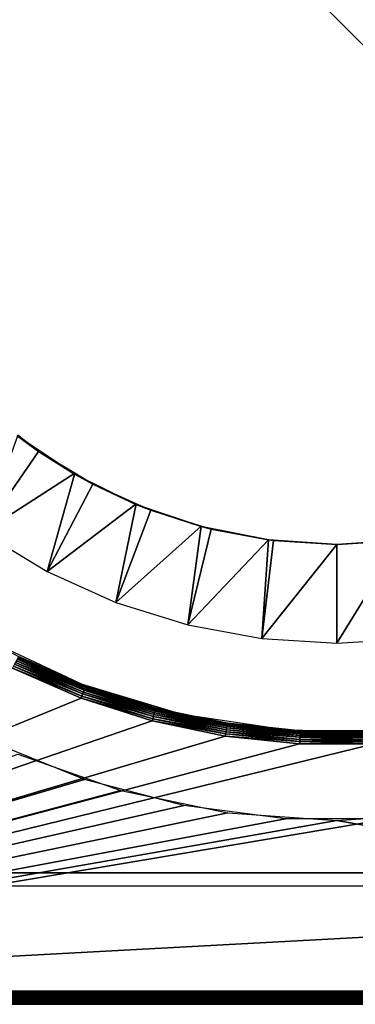
# Model space of a CAD drawing. Extents: x 0 to 500, y 0 to 1734.
# Drawn here: x 10 to 15, y 0 to 15 of the extents above; entities that cross this region are included whole.
import ezdxf

# ---------------------------------------------------------------- set-up
doc = ezdxf.new("R2010")
doc.units = 0
doc.header["$MEASUREMENT"] = 0

msp = doc.modelspace()

# ---------------------------------------------------------------- linework, layer by layer
for points in [[(29.799969, 29.799997), (29.799969, 0.200033), (0.199974, 29.799997)], [(0.199974, 29.799997), (29.799969, 0.200033), (0.199974, 0.200033)], [(9.603381, 7.181704, 75.5), (10.455489, 8.416176, 74), (10.138631, 8.66437, 74)], [(10.129869, 8.653223, 51.5), (10.138631, 8.66437, 74), (10.455489, 8.416176, 74)], [(10.129869, 8.653223, 51.5), (10.455489, 8.416176, 74), (10.999977, 8.07184, 51.5)], [(11.006713, 8.082926, 74), (10.455489, 8.416176, 74), (9.603381, 7.181704, 75.5)], [(10.455489, 8.416176, 74), (11.006713, 8.082926, 74), (10.999977, 8.07184, 51.5)], [(10.585129, 6.588221, 75.5), (11.006713, 8.082926, 74), (9.603381, 7.181704, 75.5)], [(10.585129, 6.588221, 75.5), (11.282206, 7.916391, 74), (11.006713, 8.082926, 74)], [(10.999977, 8.07184, 51.5), (11.006713, 8.082926, 74), (11.282206, 7.916391, 74)], [(10.999977, 8.07184, 51.5), (11.282206, 7.916391, 74), (11.938513, 7.60901, 51.5)], [(11.942983, 7.618964, 74), (11.282206, 7.916391, 74), (10.585129, 6.588221, 75.5)], [(11.282206, 7.916391, 74), (11.942983, 7.618964, 74), (11.938513, 7.60901, 51.5)], [(11.63125, 6.117344, 75.5), (11.942983, 7.618964, 74), (10.585129, 6.588221, 75.5)], [(11.63125, 6.117344, 75.5), (12.163162, 7.519901, 74), (11.942983, 7.618964, 74)], [(12.931824, 7.28035, 74), (12.163162, 7.519901, 74), (11.63125, 6.117344, 75.5)], [(11.938513, 7.60901, 51.5), (11.942983, 7.618964, 74), (12.163162, 7.519901, 74)], [(11.938513, 7.60901, 51.5), (12.163162, 7.519901, 74), (12.92944, 7.272601, 51.5)], [(12.163162, 7.519901, 74), (12.931824, 7.28035, 74), (12.92944, 7.272601, 51.5)], [(12.726486, 5.776048, 75.5), (12.931824, 7.28035, 74), (11.63125, 6.117344, 75.5)], [(12.726486, 5.776048, 75.5), (13.085424, 7.232487, 74), (12.931824, 7.28035, 74)], [(13.956547, 7.072866, 74), (13.085424, 7.232487, 74), (12.726486, 5.776048, 75.5)], [(12.92944, 7.272601, 51.5), (12.931824, 7.28035, 74), (13.085424, 7.232487, 74)], [(12.92944, 7.272601, 51.5), (13.085424, 7.232487, 74), (13.955772, 7.068455, 51.5)], [(13.955772, 7.068455, 51.5), (13.085424, 7.232487, 74), (13.956547, 7.072866, 74)], [(12.726486, 5.776048, 75.5), (13.854861, 5.569279, 75.5), (13.956547, 7.072866, 74)], [(13.854861, 5.569279, 75.5), (14.035702, 7.058382, 74), (13.956547, 7.072866, 74)], [(13.854861, 5.569279, 75.5), (14.999986, 7.000029, 74), (14.035702, 7.058382, 74)], [(13.955772, 7.068455, 51.5), (13.956547, 7.072866, 74), (14.999986, 7.000029, 51.5)], [(14.999986, 7.000029, 51.5), (13.956547, 7.072866, 74), (14.035702, 7.058382, 74)], [(14.999986, 7.000029, 51.5), (14.035702, 7.058382, 74), (14.999986, 7.000029, 74)], [(14.999986, 7.000029, 51.5), (15.96427, 7.058382, 74), (16.044199, 7.068455, 51.5)], [(16.14505, 5.569279, 75.5), (15.96427, 7.058382, 74), (14.999986, 5.500019, 75.5)], [(14.999986, 5.500019, 75.5), (15.96427, 7.058382, 74), (14.999986, 7.000029, 74)], [(14.999986, 7.000029, 74), (15.96427, 7.058382, 74), (14.999986, 7.000029, 51.5)], [(14.999986, 5.500019, 75.5), (14.999986, 7.000029, 74), (13.854861, 5.569279, 75.5)], [(9.689808, 5.538285, 74.5), (10.149002, 5.294859, 65.700005), (11.124015, 4.865944, 74.5)], [(10.12808, 5.252957, 65.571442), (10.117054, 5.230963, 65.546799), (11.156141, 4.803717, 65.571442)], [(10.137022, 5.270898, 65.599998), (10.12808, 5.252957, 65.571442), (11.163176, 4.822433, 65.599998)], [(10.12808, 5.252957, 65.571442), (11.156141, 4.803717, 65.571442), (11.163176, 4.822433, 65.599998)], [(10.143638, 5.284071, 65.631599), (10.137022, 5.270898, 65.599998), (11.168361, 4.836202, 65.631599)], [(10.137022, 5.270898, 65.599998), (11.163176, 4.822433, 65.599998), (11.168361, 4.836202, 65.631599)], [(10.147631, 5.292118, 65.665276), (10.143638, 5.284071, 65.631599), (11.17152, 4.844666, 65.665276)], [(10.143638, 5.284071, 65.631599), (11.168361, 4.836202, 65.631599), (11.17152, 4.844666, 65.665276)], [(10.147631, 5.292118, 65.665276), (11.125029, 4.868269, 65.700005), (10.149002, 5.294859, 65.700005)], [(11.17152, 4.844666, 65.665276), (11.125029, 4.868269, 65.700005), (10.147631, 5.292118, 65.665276)], [(11.125029, 4.868269, 65.700005), (11.124015, 4.865944, 74.5), (10.149002, 5.294859, 65.700005)], [(11.10208, 4.660368, 65.5), (10.059595, 5.115926, 65.5), (0.199974, 0.200033, 65.5)], [(10.075092, 5.14698, 65.503036), (10.059595, 5.115926, 65.5), (11.1143, 4.692852, 65.503036)], [(11.10208, 4.660368, 65.5), (11.1143, 4.692852, 65.503036), (10.059595, 5.115926, 65.5)], [(10.090172, 5.17714, 65.512062), (10.075092, 5.14698, 65.503036), (11.126221, 4.724383, 65.512062)], [(10.075092, 5.14698, 65.503036), (11.1143, 4.692852, 65.503036), (11.126221, 4.724383, 65.512062)], [(10.104299, 5.205393, 65.526802), (10.090172, 5.17714, 65.512062), (11.137366, 4.753947, 65.526802)], [(10.090172, 5.17714, 65.512062), (11.126221, 4.724383, 65.512062), (11.137366, 4.753947, 65.526802)], [(10.117054, 5.230963, 65.546799), (10.104299, 5.205393, 65.526802), (11.14744, 4.78065, 65.546799)], [(10.104299, 5.205393, 65.526802), (11.137366, 4.753947, 65.526802), (11.14744, 4.78065, 65.546799)], [(10.117054, 5.230963, 65.546799), (11.14744, 4.78065, 65.546799), (11.156141, 4.803717, 65.571442)], [(11.172592, 4.847467, 65.700005), (11.124015, 4.865944, 74.5), (11.125029, 4.868269, 65.700005)], [(11.172592, 4.847467, 65.700005), (12.640834, 4.409611, 74.5), (11.124015, 4.865944, 74.5)], [(11.17152, 4.844666, 65.665276), (11.172592, 4.847467, 65.700005), (11.125029, 4.868269, 65.700005)], [(11.156141, 4.803717, 65.571442), (11.14744, 4.78065, 65.546799), (12.224854, 4.46254, 65.571442)], [(11.163176, 4.822433, 65.599998), (11.156141, 4.803717, 65.571442), (12.229979, 4.481852, 65.599998)], [(11.156141, 4.803717, 65.571442), (12.224854, 4.46254, 65.571442), (12.229979, 4.481852, 65.599998)], [(11.168361, 4.836202, 65.631599), (11.163176, 4.822433, 65.599998), (12.233734, 4.496098, 65.631599)], [(11.163176, 4.822433, 65.599998), (12.229979, 4.481852, 65.599998), (12.233734, 4.496098, 65.631599)], [(11.17152, 4.844666, 65.665276), (11.168361, 4.836202, 65.631599), (12.235999, 4.504859, 65.665276)], [(11.168361, 4.836202, 65.631599), (12.233734, 4.496098, 65.631599), (12.235999, 4.504859, 65.665276)], [(12.236774, 4.50778, 65.700005), (11.172592, 4.847467, 65.700005), (11.17152, 4.844666, 65.665276)], [(11.17152, 4.844666, 65.665276), (12.235999, 4.504859, 65.665276), (12.236774, 4.50778, 65.700005)], [(12.236774, 4.50778, 65.700005), (12.640834, 4.409611, 74.5), (11.172592, 4.847467, 65.700005)], [(0.199974, 0.200033, 65.5), (12.185871, 4.314363, 65.5), (11.10208, 4.660368, 65.5)], [(12.194693, 4.34798, 65.503036), (11.1143, 4.692852, 65.503036), (11.10208, 4.660368, 65.5)], [(11.10208, 4.660368, 65.5), (12.185871, 4.314363, 65.5), (12.194693, 4.34798, 65.503036)], [(11.126221, 4.724383, 65.512062), (11.1143, 4.692852, 65.503036), (12.203276, 4.380524, 65.512062)], [(12.194693, 4.34798, 65.503036), (12.203276, 4.380524, 65.512062), (11.1143, 4.692852, 65.503036)], [(11.137366, 4.753947, 65.526802), (11.126221, 4.724383, 65.512062), (12.211323, 4.411042, 65.526802)], [(11.126221, 4.724383, 65.512062), (12.203276, 4.380524, 65.512062), (12.211323, 4.411042, 65.526802)], [(11.14744, 4.78065, 65.546799), (11.137366, 4.753947, 65.526802), (12.218595, 4.438698, 65.546799)], [(11.137366, 4.753947, 65.526802), (12.211323, 4.411042, 65.526802), (12.218595, 4.438698, 65.546799)], [(11.14744, 4.78065, 65.546799), (12.218595, 4.438698, 65.546799), (12.224854, 4.46254, 65.571442)], [(12.235999, 4.504859, 65.665276), (12.233734, 4.496098, 65.631599), (13.329803, 4.276276, 65.665276)], [(12.236774, 4.50778, 65.700005), (12.235999, 4.504859, 65.665276), (12.643635, 4.422784, 65.700005)], [(12.235999, 4.504859, 65.665276), (13.329803, 4.276276, 65.665276), (12.643635, 4.422784, 65.700005)], [(12.236774, 4.50778, 65.700005), (12.643635, 4.422784, 65.700005), (12.640834, 4.409611, 74.5)], [(12.194693, 4.34798, 65.503036), (12.185871, 4.314363, 65.5), (13.30483, 4.115939, 65.503036)], [(13.310015, 4.149258, 65.512062), (12.203276, 4.380524, 65.512062), (12.194693, 4.34798, 65.503036)], [(12.194693, 4.34798, 65.503036), (13.30483, 4.115939, 65.503036), (13.310015, 4.149258, 65.512062)], [(12.211323, 4.411042, 65.526802), (12.203276, 4.380524, 65.512062), (13.314903, 4.180491, 65.526802)], [(13.310015, 4.149258, 65.512062), (13.314903, 4.180491, 65.526802), (12.203276, 4.380524, 65.512062)], [(12.218595, 4.438698, 65.546799), (12.211323, 4.411042, 65.526802), (13.319254, 4.208684, 65.546799)], [(12.211323, 4.411042, 65.526802), (13.314903, 4.180491, 65.526802), (13.319254, 4.208684, 65.546799)], [(12.224854, 4.46254, 65.571442), (12.218595, 4.438698, 65.546799), (13.323069, 4.233062, 65.571442)], [(12.218595, 4.438698, 65.546799), (13.319254, 4.208684, 65.546799), (13.323069, 4.233062, 65.571442)], [(12.229979, 4.481852, 65.599998), (12.224854, 4.46254, 65.571442), (13.326168, 4.252791, 65.599998)], [(12.224854, 4.46254, 65.571442), (13.323069, 4.233062, 65.571442), (13.326168, 4.252791, 65.599998)], [(12.233734, 4.496098, 65.631599), (12.229979, 4.481852, 65.599998), (13.328433, 4.267335, 65.631599)], [(12.229979, 4.481852, 65.599998), (13.326168, 4.252791, 65.599998), (13.328433, 4.267335, 65.631599)], [(12.233734, 4.496098, 65.631599), (13.328433, 4.267335, 65.631599), (13.329803, 4.276276, 65.665276)], [(12.640834, 4.409611, 74.5), (12.643635, 4.422784, 65.700005), (13.33028, 4.279256, 65.700005)], [(12.640834, 4.409611, 74.5), (13.33028, 4.279256, 65.700005), (14.207959, 4.178941, 74.5)], [(13.329803, 4.276276, 65.665276), (13.33028, 4.279256, 65.700005), (12.643635, 4.422784, 65.700005)], [(0.199974, 0.200033, 65.5), (13.299465, 4.081666, 65.5), (12.185871, 4.314363, 65.5)], [(12.185871, 4.314363, 65.5), (13.299465, 4.081666, 65.5), (13.30483, 4.115939, 65.503036)], [(13.319254, 4.208684, 65.546799), (13.314903, 4.180491, 65.526802), (14.437735, 4.093051, 65.546799)], [(13.323069, 4.233062, 65.571442), (13.319254, 4.208684, 65.546799), (14.439047, 4.117668, 65.571442)], [(13.319254, 4.208684, 65.546799), (14.437735, 4.093051, 65.546799), (14.439047, 4.117668, 65.571442)], [(13.326168, 4.252791, 65.599998), (13.323069, 4.233062, 65.571442), (14.44006, 4.137635, 65.599998)], [(13.323069, 4.233062, 65.571442), (14.439047, 4.117668, 65.571442), (14.44006, 4.137635, 65.599998)], [(13.328433, 4.267335, 65.631599), (13.326168, 4.252791, 65.599998), (14.440834, 4.152358, 65.631599)], [(13.326168, 4.252791, 65.599998), (14.44006, 4.137635, 65.599998), (14.440834, 4.152358, 65.631599)], [(13.329803, 4.276276, 65.665276), (13.328433, 4.267335, 65.631599), (14.441252, 4.161358, 65.665276)], [(13.328433, 4.267335, 65.631599), (14.440834, 4.152358, 65.631599), (14.441252, 4.161358, 65.665276)], [(13.329803, 4.276276, 65.665276), (14.208973, 4.188418, 65.700005), (13.33028, 4.279256, 65.700005)], [(14.441252, 4.161358, 65.665276), (14.208973, 4.188418, 65.700005), (13.329803, 4.276276, 65.665276)], [(13.33028, 4.279256, 65.700005), (14.208973, 4.188418, 65.700005), (14.207959, 4.178941, 74.5)], [(14.431119, 3.964663, 65.5), (13.299465, 4.081666, 65.5), (0.199974, 0.200033, 65.5)], [(13.30483, 4.115939, 65.503036), (13.299465, 4.081666, 65.5), (14.432907, 3.999352, 65.503036)], [(13.299465, 4.081666, 65.5), (14.431119, 3.964663, 65.5), (14.432907, 3.999352, 65.503036)], [(13.310015, 4.149258, 65.512062), (13.30483, 4.115939, 65.503036), (14.434635, 4.032969, 65.512062)], [(13.30483, 4.115939, 65.503036), (14.432907, 3.999352, 65.503036), (14.434635, 4.032969, 65.512062)], [(14.436304, 4.06456, 65.526802), (13.314903, 4.180491, 65.526802), (13.310015, 4.149258, 65.512062)], [(13.310015, 4.149258, 65.512062), (14.434635, 4.032969, 65.512062), (14.436304, 4.06456, 65.526802)], [(14.436304, 4.06456, 65.526802), (14.437735, 4.093051, 65.546799), (13.314903, 4.180491, 65.526802)], [(14.207959, 4.178941, 74.5), (14.208973, 4.188418, 65.700005), (14.441431, 4.164398, 65.700005)], [(14.207959, 4.178941, 74.5), (14.441431, 4.164398, 65.700005), (14.999986, 4.150033, 74.5)], [(14.441252, 4.161358, 65.665276), (14.441431, 4.164398, 65.700005), (14.208973, 4.188418, 65.700005)], [(14.434635, 4.032969, 65.512062), (15.565276, 4.032969, 65.512062), (15.563667, 4.06456, 65.526802)], [(14.436304, 4.06456, 65.526802), (14.434635, 4.032969, 65.512062), (15.563667, 4.06456, 65.526802)], [(15.562177, 4.093051, 65.546799), (14.437735, 4.093051, 65.546799), (14.436304, 4.06456, 65.526802)], [(14.436304, 4.06456, 65.526802), (15.563667, 4.06456, 65.526802), (15.562177, 4.093051, 65.546799)], [(14.439047, 4.117668, 65.571442), (14.437735, 4.093051, 65.546799), (15.560925, 4.117668, 65.571442)], [(15.562177, 4.093051, 65.546799), (15.560925, 4.117668, 65.571442), (14.437735, 4.093051, 65.546799)], [(14.439047, 4.117668, 65.571442), (15.560925, 4.117668, 65.571442), (15.559912, 4.137635, 65.599998)], [(14.44006, 4.137635, 65.599998), (14.439047, 4.117668, 65.571442), (15.559912, 4.137635, 65.599998)], [(14.440834, 4.152358, 65.631599), (14.44006, 4.137635, 65.599998), (15.559137, 4.152358, 65.631599)], [(14.44006, 4.137635, 65.599998), (15.559912, 4.137635, 65.599998), (15.559137, 4.152358, 65.631599)], [(14.441252, 4.161358, 65.665276), (14.440834, 4.152358, 65.631599), (15.558661, 4.161358, 65.665276)], [(14.440834, 4.152358, 65.631599), (15.559137, 4.152358, 65.631599), (15.558661, 4.161358, 65.665276)], [(14.441252, 4.161358, 65.665276), (15.558661, 4.161358, 65.665276), (15.55854, 4.164398, 65.700005)], [(15.55854, 4.164398, 65.700005), (14.441431, 4.164398, 65.700005), (14.441252, 4.161358, 65.665276)], [(14.999986, 4.150033, 74.5), (14.441431, 4.164398, 65.700005), (15.55854, 4.164398, 65.700005)], [(14.999986, 4.150033, 74.5), (15.55854, 4.164398, 65.700005), (15.791952, 4.178941, 74.5)], [(0.199974, 0.200033, 31.000002), (11.155664, 3.421545, 31.000002), (9.706616, 4.008174, 31.000002)], [(14.431119, 3.964663, 65.5), (0.199974, 0.200033, 65.5), (15.568792, 3.964663, 65.5)], [(15.568792, 3.964663, 65.5), (0.199974, 0.200033, 65.5), (29.799969, 0.200033, 65.5)], [(14.432907, 3.999352, 65.503036), (14.431119, 3.964663, 65.5), (15.567005, 3.999352, 65.503036)], [(14.431119, 3.964663, 65.5), (15.568792, 3.964663, 65.5), (15.567005, 3.999352, 65.503036)], [(14.434635, 4.032969, 65.512062), (14.432907, 3.999352, 65.503036), (15.565276, 4.032969, 65.512062)], [(14.432907, 3.999352, 65.503036), (15.567005, 3.999352, 65.503036), (15.565276, 4.032969, 65.512062)], [(0.199974, 0.200033, 32.5), (10.139465, 3.810048, 32.5), (11.708439, 3.252447, 32.5)], [(12.667835, 3.024995, 31.000002), (11.155664, 3.421545, 31.000002), (0.199974, 0.200033, 31.000002)], [(11.708439, 3.252447, 32.5), (13.338745, 2.913654, 32.5), (0.199974, 0.200033, 32.5)], [(0.199974, 0.200033, 31.000002), (14.21833, 2.825081, 31.000002), (12.667835, 3.024995, 31.000002)], [(0.199974, 0.200033, 32.5), (13.338745, 2.913654, 32.5), (14.999986, 2.800047, 32.5)], [(29.799969, 0.200033, 32.5), (14.999986, 2.800047, 32.5), (16.661226, 2.913654, 32.5)], [(29.799969, 0.200033, 31.000002), (15.781641, 2.825081, 31.000002), (0.199974, 0.200033, 31.000002)], [(0.199974, 0.200033, 31.000002), (15.781641, 2.825081, 31.000002), (14.21833, 2.825081, 31.000002)], [(0.199974, 0.200033, 32.5), (14.999986, 2.800047, 32.5), (29.799969, 0.200033, 32.5)], [(29.999971, 2.000034, 110.799995), (29.999971, 2.000034, 65.700005), (1.999974, 2.000034, 110.799995)], [(1.999974, 2.000034, 110.799995), (29.999971, 2.000034, 65.700005), (1.999974, 2.000034, 65.700005)], [(1.800001, 1.800001, 111), (0.199974, 0.200033, 111), (29.799969, 1.800001, 111)], [(29.799969, 1.800001, 111), (0.199974, 0.200033, 111), (29.799969, 0.200033, 111)], [(29.799969, 0.165284, 0.00304), (0.199974, 0.165284, 0.00304), (0.199974, 0.200033)], [(29.799969, 0.165284, 0.00304), (0.199974, 0.200033), (29.799969, 0.200033)], [(0.199974, 0.200033, 65.5), (29.799969, 0.200033, 65.5), (29.799969, 0.165284, 65.503036)], [(0.199974, 0.200033, 65.5), (29.799969, 0.165284, 65.503036), (0.199974, 0.165284, 65.503036)], [(29.799969, 0.200033, 111), (0.199974, 0.200033, 111), (0.199974, 0.165284, 110.996964)], [(29.799969, 0.200033, 111), (0.199974, 0.165284, 110.996964), (29.799969, 0.165284, 110.996964)], [(29.799969, 0.131607, 0.012062), (0.199974, 0.131607, 0.012062), (0.199974, 0.165284, 0.00304)], [(29.799969, 0.131607, 0.012062), (0.199974, 0.165284, 0.00304), (29.799969, 0.165284, 0.00304)], [(0.199974, 0.165284, 65.503036), (29.799969, 0.165284, 65.503036), (29.799969, 0.131607, 65.512062)], [(0.199974, 0.165284, 65.503036), (29.799969, 0.131607, 65.512062), (0.199974, 0.131607, 65.512062)], [(29.799969, 0.165284, 110.996964), (0.199974, 0.165284, 110.996964), (0.199974, 0.131607, 110.987938)], [(29.799969, 0.165284, 110.996964), (0.199974, 0.131607, 110.987938), (29.799969, 0.131607, 110.987938)], [(29.799969, 0.100017, 0.026796), (0.199974, 0.100017, 0.026796), (0.199974, 0.131607, 0.012062)], [(29.799969, 0.100017, 0.026796), (0.199974, 0.131607, 0.012062), (29.799969, 0.131607, 0.012062)], [(0.199974, 0.131607, 65.512062), (29.799969, 0.131607, 65.512062), (29.799969, 0.100017, 65.526802)], [(0.199974, 0.131607, 65.512062), (29.799969, 0.100017, 65.526802), (0.199974, 0.100017, 65.526802)], [(29.799969, 0.131607, 110.987938), (0.199974, 0.131607, 110.987938), (0.199974, 0.100017, 110.973206)], [(29.799969, 0.131607, 110.987938), (0.199974, 0.100017, 110.973206), (29.799969, 0.100017, 110.973206)], [(29.799969, 0.071466, 0.046793), (0.199974, 0.071466, 0.046793), (0.199974, 0.100017, 0.026796)], [(29.799969, 0.071466, 0.046793), (0.199974, 0.100017, 0.026796), (29.799969, 0.100017, 0.026796)], [(0.199974, 0.100017, 65.526802), (29.799969, 0.100017, 65.526802), (29.799969, 0.071466, 65.546799)], [(0.199974, 0.100017, 65.526802), (29.799969, 0.071466, 65.546799), (0.199974, 0.071466, 65.546799)], [(29.799969, 0.100017, 110.973206), (0.199974, 0.100017, 110.973206), (0.199974, 0.071466, 110.953209)], [(29.799969, 0.100017, 110.973206), (0.199974, 0.071466, 110.953209), (29.799969, 0.071466, 110.953209)], [(29.799969, 0.04679, 0.071444), (0.199974, 0.04679, 0.071444), (0.199974, 0.071466, 0.046793)], [(29.799969, 0.04679, 0.071444), (0.199974, 0.071466, 0.046793), (29.799969, 0.071466, 0.046793)], [(0.199974, 0.071466, 65.546799), (29.799969, 0.071466, 65.546799), (29.799969, 0.04679, 65.571442)], [(0.199974, 0.071466, 65.546799), (29.799969, 0.04679, 65.571442), (0.199974, 0.04679, 65.571442)], [(29.799969, 0.071466, 110.953209), (0.199974, 0.071466, 110.953209), (0.199974, 0.04679, 110.928558)], [(29.799969, 0.071466, 110.953209), (0.199974, 0.04679, 110.928558), (29.799969, 0.04679, 110.928558)], [(29.799969, 0.026822, 0.100002), (0.199974, 0.026822, 0.100002), (0.199974, 0.04679, 0.071444)], [(29.799969, 0.026822, 0.100002), (0.199974, 0.04679, 0.071444), (29.799969, 0.04679, 0.071444)], [(0.199974, 0.04679, 65.571442), (29.799969, 0.04679, 65.571442), (29.799969, 0.026822, 65.599998)], [(0.199974, 0.04679, 65.571442), (29.799969, 0.026822, 65.599998), (0.199974, 0.026822, 65.599998)], [(29.799969, 0.04679, 110.928558), (0.199974, 0.04679, 110.928558), (0.199974, 0.026822, 110.900002)], [(29.799969, 0.04679, 110.928558), (0.199974, 0.026822, 110.900002), (29.799969, 0.026822, 110.900002)], [(29.799969, 0.0121, 0.131596), (0.199974, 0.0121, 0.131596), (0.199974, 0.026822, 0.100002)], [(29.799969, 0.0121, 0.131596), (0.199974, 0.026822, 0.100002), (29.799969, 0.026822, 0.100002)], [(0.199974, 0.026822, 65.599998), (29.799969, 0.026822, 65.599998), (29.799969, 0.0121, 65.631599)], [(0.199974, 0.026822, 65.599998), (29.799969, 0.0121, 65.631599), (0.199974, 0.0121, 65.631599)], [(29.799969, 0.026822, 110.900002), (0.199974, 0.026822, 110.900002), (0.199974, 0.0121, 110.868408)], [(29.799969, 0.026822, 110.900002), (0.199974, 0.0121, 110.868408), (29.799969, 0.0121, 110.868408)], [(29.799969, 0.00304, 0.165273), (0.199974, 0.00304, 0.165273), (0.199974, 0.0121, 0.131596)], [(29.799969, 0.00304, 0.165273), (0.199974, 0.0121, 0.131596), (29.799969, 0.0121, 0.131596)], [(0.199974, 0.0121, 65.631599), (29.799969, 0.0121, 65.631599), (29.799969, 0.00304, 65.665276)], [(0.199974, 0.0121, 65.631599), (29.799969, 0.00304, 65.665276), (0.199974, 0.00304, 65.665276)], [(29.799969, 0.0121, 110.868408), (0.199974, 0.0121, 110.868408), (0.199974, 0.00304, 110.834732)], [(29.799969, 0.0121, 110.868408), (0.199974, 0.00304, 110.834732), (29.799969, 0.00304, 110.834732)], [(29.799969, 0, 0.2), (0.199974, 0, 0.2), (0.199974, 0.00304, 0.165273)], [(29.799969, 0, 0.2), (0.199974, 0.00304, 0.165273), (29.799969, 0.00304, 0.165273)], [(0.199974, 0.00304, 65.665276), (29.799969, 0.00304, 65.665276), (29.799969, 0, 65.700005)], [(0.199974, 0.00304, 65.665276), (29.799969, 0, 65.700005), (0.199974, 0, 65.700005)], [(29.799969, 0.00304, 110.834732), (0.199974, 0.00304, 110.834732), (0.199974, 0, 110.799995)], [(29.799969, 0.00304, 110.834732), (0.199974, 0, 110.799995), (29.799969, 0, 110.799995)], [(0.199974, 0, 32.700001), (29.799969, 0, 32.700001), (0.199974, 0, 65.300003)], [(0.199974, 0, 65.300003), (29.799969, 0, 32.700001), (29.799969, 0, 65.300003)], [(0.199974, 0, 30.799999), (0.199974, 0, 0.2), (29.799969, 0, 30.799999)], [(29.799969, 0, 30.799999), (0.199974, 0, 0.2), (29.799969, 0, 0.2)], [(0.199974, 0, 110.799995), (0.199974, 0, 65.700005), (29.799969, 0, 110.799995)], [(29.799969, 0, 110.799995), (0.199974, 0, 65.700005), (29.799969, 0, 65.700005)]]:
    msp.add_3dface(points)

doc.saveas('drawing.dxf')
